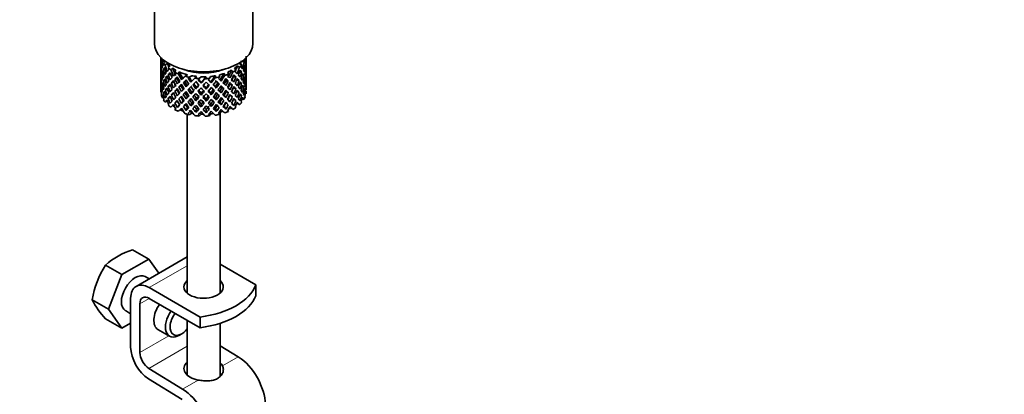
# Model space of a CAD drawing. Units: millimetres. Extents: x 0 to 1478, y 0 to 1758.
# Drawn here: x 1129 to 1279, y 412 to 469 of the extents above; entities that cross this region are included whole.
import ezdxf
from ezdxf import colors
from ezdxf.entities.mleader import LeaderData, LeaderLine
from ezdxf.math import Vec2, Vec3

# ---------------------------------------------------------------- set-up
doc = ezdxf.new("R2010")
doc.units = ezdxf.units.MM
doc.layers.add('DV6_Défaut', color=7, linetype='Continuous')
doc.layers.add('Défaut', color=7, linetype='Continuous')

# ---------------------------------------------------------------- blocks, each defined once
blk = doc.blocks.new('_DOT')
at = {"color": 0}
blk.add_line((0, 0), (-1, 0), dxfattribs=at)
at = {"color": 0, "const_width": 0.333}
blk.add_lwpolyline([(-0.1665, 0, 1), (0.1665, 0, 1)], format="xyb", close=True, dxfattribs=at)
blk = doc.blocks.new('SE5')
at = {"layer": 'DV6_Défaut', "color": 7, "linetype": 'Continuous', "lineweight": 35}
for p, q in [((1149.15, 474.7), (1149.15, 465.31)), ((1164.15, 465.31), (1164.15, 474.7)), ((1150.15, 463.15), (1150.15, 462.55)), ((1150.15, 462.55), (1150.15, 461.64)), ((1150.29, 462.2), (1150.19, 462.23)), ((1150.74, 462.52), (1150.33, 462.65)), ((1150.68, 462.7), (1150.37, 462.73)), ((1150.84, 462.58), (1150.54, 462.4)), ((1151.17, 462.27), (1150.8, 462.05)), ((1162.11, 462.24), (1162.45, 461.99)), ((1162.51, 462.61), (1162.81, 462.47)), ((1162.87, 462.89), (1162.99, 462.84)), ((1163.13, 462.67), (1163.15, 462.68)), ((1163.15, 462.72), (1163.15, 463.15)), ((1163.15, 461.83), (1163.15, 462.72)), ((1150.18, 461.78), (1150.15, 461.79)), ((1150.15, 461.64), (1150.15, 460.72)), ((1150.15, 460.72), (1150.15, 459.81)), ((1150.5, 460.88), (1150.32, 460.89)), ((1150.8, 461.32), (1150.55, 461.35)), ((1151.54, 461.87), (1151.25, 461.6)), ((1151.92, 461.55), (1151.64, 461.29)), ((1152.44, 461.22), (1152.27, 460.91)), ((1152.94, 460.96), (1152.78, 460.67)), ((1159.77, 460.72), (1159.87, 460.42)), ((1160.33, 460.94), (1160.43, 460.63)), ((1160.91, 461.24), (1161.13, 460.96)), ((1161.35, 461.53), (1161.58, 461.24)), ((1161.8, 461.9), (1162.13, 461.66)), ((1162.12, 460.92), (1162.45, 460.93)), ((1162.8, 461.75), (1162.98, 461.78)), ((1163.02, 461.32), (1163.12, 461.33)), ((1163.13, 460.87), (1163.15, 460.87)), ((1163.15, 460.93), (1163.15, 461.83)), ((1163.15, 460.01), (1163.15, 460.93)), ((1150.15, 459.96), (1150.18, 459.96)), ((1150.15, 459.81), (1150.15, 458.92)), ((1150.29, 460.43), (1150.19, 460.42)), ((1150.32, 459.06), (1150.49, 459.1)), ((1150.79, 459.58), (1150.55, 459.54)), ((1151.18, 460.07), (1150.86, 460.04)), ((1151.26, 460.54), (1151.66, 460.55)), ((1151.73, 459.28), (1152.13, 459.39)), ((1152.29, 459.86), (1152.64, 459.92)), ((1153.82, 459.44), (1153.56, 459.33)), ((1154.21, 460.52), (1153.83, 460.3)), ((1154.49, 460.07), (1154.29, 460.01)), ((1154.83, 460.38), (1154.44, 460.15)), ((1155.17, 459.14), (1155.02, 459)), ((1155.59, 460.27), (1155.32, 460.01)), ((1155.8, 459.79), (1155.97, 459.95)), ((1155.9, 459.86), (1155.8, 459.79)), ((1156.26, 460.23), (1155.97, 459.95)), ((1156.26, 459.25), (1156.29, 459.4)), ((1157.04, 460.22), (1156.88, 459.93)), ((1157.7, 460.27), (1157.53, 459.96)), ((1157.83, 459.3), (1157.74, 459.45)), ((1158.46, 460.38), (1158.43, 460.07)), ((1158.83, 459.27), (1159.03, 459.14)), ((1159.08, 460.51), (1159.05, 460.19)), ((1160.1, 459.66), (1160.41, 459.57)), ((1160.67, 459.09), (1161.03, 458.96)), ((1161.18, 460.22), (1161.57, 460.18)), ((1161.67, 459.72), (1162.05, 459.65)), ((1162.14, 459.2), (1162.45, 459.12)), ((1162.51, 460.46), (1162.76, 460.45)), ((1162.81, 459.99), (1162.99, 459.97)), ((1163.12, 459.51), (1163.02, 459.53)), ((1163.15, 459.1), (1163.15, 460.01)), ((1163.15, 458.21), (1163.15, 459.1)), ((1150.15, 458.92), (1150.15, 458.07)), ((1150.15, 458.18), (1150.18, 458.19)), ((1150.15, 458.07), (1150.15, 457.97)), ((1150.19, 457.9), (1150.15, 457.91)), ((1150.19, 458.6), (1150.29, 458.63)), ((1150.55, 457.72), (1150.77, 457.83)), ((1150.86, 458.21), (1151.15, 458.33)), ((1151.62, 458.86), (1151.26, 458.73)), ((1152.11, 457.7), (1151.73, 457.46)), ((1152.63, 458.25), (1152.28, 458.05)), ((1153.2, 458.83), (1152.89, 458.68)), ((1153.82, 457.77), (1153.56, 457.52)), ((1154.48, 458.44), (1154.27, 458.25)), ((1154.72, 457.6), (1154.87, 457.87)), ((1155.48, 458.4), (1155.57, 458.62)), ((1156.26, 457.43), (1156.29, 457.72)), ((1157.05, 458.35), (1157.02, 458.57)), ((1157.83, 457.49), (1157.74, 457.77)), ((1158.59, 458.51), (1158.44, 458.72)), ((1159.32, 457.76), (1159.12, 458.02)), ((1159.49, 458.61), (1159.75, 458.44)), ((1160.11, 457.99), (1160.42, 457.76)), ((1161.18, 458.55), (1161.58, 458.37)), ((1162.05, 457.82), (1161.71, 458)), ((1162.76, 458.63), (1162.53, 458.7)), ((1162.98, 458.16), (1162.82, 458.22)), ((1163.01, 457.67), (1163.13, 457.64)), ((1163.15, 459.06), (1163.13, 459.06)), ((1150.33, 457.28), (1150.48, 457.36)), ((1150.55, 456.99), (1150.37, 457.01)), ((1151.15, 456.54), (1150.8, 456.34)), ((1151.58, 457.13), (1151.26, 456.92)), ((1152.64, 456.58), (1152.29, 456.23)), ((1152.89, 456.85), (1153.2, 457.15)), ((1153.55, 456.54), (1153.29, 456.15)), ((1154.19, 457.18), (1153.99, 456.84)), ((1154.87, 456.2), (1154.72, 455.78)), ((1155.57, 456.93), (1155.48, 456.57)), ((1157.02, 456.88), (1157.05, 456.52)), ((1157.74, 456.1), (1157.83, 455.67)), ((1158.44, 457.03), (1158.59, 456.68)), ((1159.12, 456.35), (1159.32, 455.94)), ((1159.76, 457.37), (1160.02, 457.05)), ((1160.35, 456.78), (1160.66, 456.41)), ((1161.03, 457.14), (1160.67, 457.41)), ((1160.93, 456.22), (1161.25, 455.84)), ((1161.57, 456.56), (1161.22, 456.84)), ((1161.8, 456.18), (1162.13, 455.94)), ((1162.45, 457.31), (1162.17, 457.46)), ((1162.52, 456.88), (1162.81, 456.76)), ((1151.92, 455.84), (1151.64, 455.58)), ((1152.36, 455.36), (1152.27, 455.19)), ((1152.65, 455.54), (1152.95, 455.97)), ((1154.19, 455.54), (1153.99, 455.07)), ((1154.83, 454.67), (1154.44, 454.44)), ((1155.57, 455.29), (1155.48, 454.8)), ((1156.29, 456.05), (1156.26, 455.62)), ((1157.02, 455.24), (1157.05, 454.75)), ((1158.44, 455.39), (1158.59, 454.91)), ((1159.08, 454.8), (1159.05, 454.48)), ((1159.15, 427.21), (1159.15, 454.82)), ((1159.76, 455.73), (1160.02, 455.28)), ((1160.35, 455.14), (1160.43, 454.91)), ((1161.49, 455.65), (1161.58, 455.52)), ((1154.15, 454.5), (1154.15, 427.21)), ((1156.26, 454.51), (1155.97, 454.23)), ((1157.7, 454.55), (1157.53, 454.25)), ((1148.28, 432.39), (1145.79, 433.83)), ((1148.28, 432.39), (1144.2, 430.04)), ((1154.15, 432.75), (1146.36, 428.25)), ((1149.8, 430.24), (1148.28, 432.39)), ((1144.2, 430.04), (1141.71, 431.47)), ((1159.15, 431.62), (1164.62, 428.47)), ((1144.2, 430.04), (1142.16, 424.78)), ((1148.33, 429.39), (1147.74, 429.73)), ((1148.36, 428.05), (1156.13, 423.57)), ((1164.6, 428.46), (1164.62, 428.47)), ((1164.6, 426.82), (1164.6, 428.46)), ((1164.62, 426.83), (1164.62, 428.47)), ((1142.16, 424.78), (1139.67, 426.21)), ((1145.53, 418.97), (1145.53, 426.42)), ((1156.13, 421.93), (1148.36, 426.42)), ((1164.62, 426.83), (1164.6, 426.82)), ((1142.16, 424.78), (1144.2, 421.87)), ((1146.95, 425.6), (1146.95, 418.15)), ((1144.2, 421.87), (1141.71, 423.31)), ((1144.74, 424.54), (1145.53, 424.08)), ((1154.15, 423.08), (1154.15, 414.72)), ((1156.13, 421.93), (1156.13, 423.57)), ((1144.2, 421.87), (1145.53, 422.64)), ((1149.69, 421.68), (1151.46, 420.66)), ((1159.15, 414.5), (1159.15, 422.6)), ((1152.96, 420.81), (1153.31, 421.01)), ((1159.15, 419.18), (1161.93, 417.48)), ((1148.31, 415.73), (1153.44, 412.58)), ((1153.4, 410.97), (1148.27, 414.12))]:
    blk.add_line(p, q, dxfattribs=at)
at = {"layer": 'DV6_Défaut', "color": 7, "linetype": 'Continuous', "lineweight": 18}
for p, q in [((1148.36, 428.05), (1154.15, 431.4)), ((1146.95, 425.6), (1148.36, 426.42)), ((1146.95, 418.15), (1151.37, 420.71)), ((1148.31, 415.73), (1154.15, 419.1)), ((1159.54, 416.1), (1161.93, 417.48)), ((1153.44, 412.58), (1155.83, 413.96))]:
    blk.add_line(p, q, dxfattribs=at)
at = {"layer": 'DV6_Défaut', "color": 7, "linetype": 'Continuous', "lineweight": 35}
for centre, radius, start, end in [((1149.1, 423.4), 10.94, 107.5638, 132.4362), ((1153.17, 424), 13.68, 146.8876, 170.7004), ((1150.31, 431.52), 11.89, 206.5218, 223.686)]:
    blk.add_arc(centre, radius, start, end, dxfattribs=at)
for centre, major_axis, ratio, start_param, end_param in [((1156.65, 465.31), (-7.5, 0), 0.57735, 0, 3.141593), ((1156.65, 461.18), (-1.9, 11.17), 0.556561, 1.299575, 1.334351), ((1156.65, 461.18), (-6.42, 1.94), 0.535577, 0.005455, 0.100185), ((1156.65, 460.47), (6.42, -1.94), 0.535577, 3.120947, 3.1934), ((1156.65, 461.18), (-1.9, 11.17), 0.556561, 1.382728, 1.455181), ((1156.65, 463.68), (-6.5, 0), 0.57735, 0.155145, 0.256598), ((1156.65, 460.47), (-3.23, 10.83), 0.520736, 1.232416, 1.304869), ((1156.65, 460.47), (-6.42, 1.94), 0.535577, -0.095998, -0.070883), ((1156.65, 461.18), (-3.23, 10.83), 0.520736, 1.282653, 1.353246), ((1156.65, 461.18), (-6.49, -0.69), 0.582217, -0.434842, -0.364249), ((1156.65, 463.68), (-6.5, 0), 0.57735, 0.347554, 0.449008), ((1156.65, 460.47), (-4.31, 10.38), 0.469287, 1.194374, 1.21949), ((1156.65, 461.18), (-3.97, 9.58), 0.469287, 1.266534, 1.32757), ((1156.65, 463.68), (-6, 0), 0.57735, 0.419713, 0.54983), ((1156.65, 463.68), (6, 0), 0.57735, -0.428999, -0.369253), ((1156.65, 461.18), (3.51, 9.8), 0.496725, -1.300896, -1.24553), ((1156.65, 461.18), (3.8, 10.62), 0.496725, -1.369554, -1.274824), ((1156.65, 463.68), (6.5, 0), 0.57735, -0.328177, -0.226724), ((1156.65, 460.47), (3.8, 10.62), 0.496725, -1.198486, -1.173371), ((1156.65, 461.18), (6.49, 0.69), 0.582217, 0.119073, 0.189667), ((1156.65, 461.18), (2.59, 11.02), 0.540851, -1.341624, -1.246895), ((1156.65, 460.47), (2.59, 11.02), 0.540851, -1.293247, -1.220794), ((1156.65, 461.18), (-6.49, -0.69), 0.582217, 3.139835, 3.212289), ((1156.65, 460.47), (6.36, 2.93), 0.462026, -0.221932, -0.149479), ((1156.65, 461.18), (1.16, 11.27), 0.567371, -1.451496, -1.379042), ((1156.65, 460.47), (-6.42, 1.94), 0.535577, 0.100185, 0.1737), ((1156.65, 461.18), (0.39, -11.33), 0.572888, 4.639104, 4.712619), ((1156.65, 460.47), (-1.9, 11.17), 0.556561, 1.334351, 1.407866), ((1156.65, 461.18), (-6.49, -0.69), 0.582217, -0.196103, -0.122588), ((1156.65, 460.47), (-6.49, -0.69), 0.582217, -0.243418, -0.169558), ((1156.65, 461.18), (-6.49, -0.69), 0.582217, -0.315872, -0.243418), ((1156.65, 460.47), (-1.9, 11.17), 0.556561, 1.455181, 1.529041), ((1156.65, 460.47), (-6.49, -0.69), 0.582217, -0.364249, -0.290734), ((1156.65, 461.18), (1.9, -11.17), 0.556561, 4.644089, 4.717604), ((1156.65, 460.47), (-3.23, 10.83), 0.520736, 1.353246, 1.426761), ((1156.65, 460.47), (-6.49, -0.69), 0.582217, -0.485079, -0.412626), ((1156.65, 461.18), (-3.23, 10.83), 0.520736, 1.401623, 1.474077), ((1156.65, 460.47), (-4.31, 10.38), 0.469287, 1.269727, 1.34218), ((1156.65, 461.18), (-6.36, -2.93), 0.462026, -0.705254, -0.6328), ((1156.65, 461.18), (-4.31, 10.38), 0.469287, 1.295828, 1.390557), ((1156.65, 461.18), (-6.36, -2.93), 0.462026, -0.824224, -0.753631), ((1156.65, 463.68), (-6.5, 0), 0.57735, 0.589215, 0.690669), ((1156.65, 460.47), (-5.13, 9.83), 0.405595, 1.249547, 1.274662), ((1156.65, 460.47), (-6.36, -2.93), 0.462026, -0.874461, -0.802008), ((1156.65, 460.47), (-5.13, 9.83), 0.405595, 1.3249, 1.397353), ((1156.65, 461.18), (-5.13, 9.83), 0.405595, 1.351001, 1.44573), ((1156.65, 461.18), (-4.74, 9.07), 0.405595, 1.321706, 1.44573), ((1156.65, 463.68), (-6, 0), 0.57735, 0.661374, 0.791491), ((1156.65, 461.18), (-6.37, -4.39), 0.297032, -1.057965, -0.987371), ((1156.65, 463.68), (-6.5, 0), 0.57735, 0.830876, 0.93233), ((1156.65, 460.47), (-5.74, 9.21), 0.331615, 1.320063, 1.345178), ((1156.65, 461.18), (-5.74, 9.21), 0.331615, 1.421516, 1.516245), ((1156.65, 463.68), (-6, 0), 0.57735, 0.903035, 1.151083), ((1156.65, 461.18), (-5.3, 8.5), 0.331615, 1.392222, 1.516245), ((1156.65, 463.68), (-5.02, 0), 0.57735, 0.942628, 2.198965), ((1156.65, 463.68), (6, 0), 0.57735, -1.153982, -1.023866), ((1156.65, 461.18), (5.51, 8.19), 0.290968, 4.726718, 4.850742), ((1156.65, 463.68), (6.5, 0), 0.57735, -1.05316, -0.951707), ((1156.65, 460.47), (5.96, 8.88), 0.290968, -1.3854, -1.360285), ((1156.65, 463.68), (6, 0), 0.57735, -0.912321, -0.782205), ((1156.65, 461.18), (5.04, 8.8), 0.369829, -1.479238, -1.355214), ((1156.65, 461.18), (5.46, 9.53), 0.369829, -1.479238, -1.384509), ((1156.65, 463.68), (6.5, 0), 0.57735, -0.811499, -0.710046), ((1156.65, 463.68), (6, 0), 0.57735, -0.67066, -0.540544), ((1156.65, 460.47), (5.46, 9.53), 0.369829, -1.30817, -1.283055), ((1156.65, 461.18), (6.34, -3.72), 0.379442, 0.883643, 0.954237), ((1156.65, 461.18), (4.38, 9.34), 0.438812, -1.360618, -1.29203), ((1156.65, 461.18), (4.75, 10.11), 0.438812, -1.416054, -1.321324), ((1156.65, 460.47), (4.75, 10.11), 0.438812, -1.367677, -1.295223), ((1156.65, 463.68), (6.5, 0), 0.57735, -0.569838, -0.468385), ((1156.65, 460.47), (6.42, -1.94), 0.535577, 0.631884, 0.704337), ((1156.65, 461.18), (3.8, 10.62), 0.496725, -1.490384, -1.417931), ((1156.65, 460.47), (3.8, 10.62), 0.496725, -1.443069, -1.369554), ((1156.65, 460.47), (4.75, 10.11), 0.438812, -1.244986, -1.219871), ((1156.65, 461.18), (6.42, -1.94), 0.535577, 0.583507, 0.6541), ((1156.65, 460.47), (6.42, -1.94), 0.535577, 0.509992, 0.583507), ((1156.65, 460.47), (3.8, 10.62), 0.496725, -1.321177, -1.248723), ((1156.65, 461.18), (6.42, -1.94), 0.535577, 0.462676, 0.53513), ((1156.65, 460.47), (6.49, 0.69), 0.582217, 0.16745, 0.239904), ((1156.65, 461.18), (2.59, 11.02), 0.540851, -1.462455, -1.390001), ((1156.65, 460.47), (2.59, 11.02), 0.540851, -1.41514, -1.341624), ((1156.65, 461.18), (6.42, -1.94), 0.535577, 0.341846, 0.415361), ((1156.65, 460.47), (6.49, 0.69), 0.582217, 0.045558, 0.119073), ((1156.65, 461.18), (1.16, 11.27), 0.567371, 4.710859, 4.784374), ((1156.65, 460.47), (1.16, 11.27), 0.567371, 4.757829, 4.83169), ((1156.65, 460.47), (6.49, 0.69), 0.582217, 6.207568, 6.281428), ((1156.65, 461.18), (0.39, -11.33), 0.572888, 1.450196, 1.524056), ((1156.65, 460.47), (-6.49, -0.69), 0.582217, 6.160598, 6.234113), ((1156.65, 461.18), (-1.16, -11.27), 0.567371, -1.40418, -1.330665), ((1156.65, 460.47), (0.39, -11.33), 0.572888, 4.712619, 4.786134), ((1156.65, 461.18), (-6.36, -2.93), 0.462026, -0.343824, -0.270309), ((1156.65, 461.18), (0.39, -11.33), 0.572888, 4.759589, 4.83345), ((1156.65, 461.18), (-6.36, -2.93), 0.462026, -0.465, -0.39114), ((1156.65, 460.47), (-6.36, -2.93), 0.462026, -0.51197, -0.438455), ((1156.65, 461.18), (-6.36, -2.93), 0.462026, -0.585485, -0.51197), ((1156.65, 460.47), (1.9, -11.17), 0.556561, 4.717604, 4.791119), ((1156.65, 460.47), (-6.36, -2.93), 0.462026, -0.6328, -0.55894), ((1156.65, 461.18), (1.9, -11.17), 0.556561, 4.764574, 4.838435), ((1156.65, 460.47), (-3.23, 10.83), 0.520736, 1.474077, 1.547937), ((1156.65, 460.47), (-6.36, -2.93), 0.462026, -0.753631, -0.680116), ((1156.65, 461.18), (3.23, -10.83), 0.520736, 4.662985, 4.7365), ((1156.65, 460.47), (-4.31, 10.38), 0.469287, 1.390557, 1.464072), ((1156.65, 461.18), (-6.37, -4.39), 0.297032, -0.819226, -0.74571), ((1156.65, 461.18), (-4.31, 10.38), 0.469287, 1.438934, 1.511388), ((1156.65, 461.18), (-6.37, -4.39), 0.297032, -0.938994, -0.866541), ((1156.65, 460.47), (-6.37, -4.39), 0.297032, -0.987371, -0.913856), ((1156.65, 461.18), (4.31, -10.38), 0.469287, 4.700296, 4.773811), ((1156.65, 460.47), (-5.13, 9.83), 0.405595, 1.44573, 1.519245), ((1156.65, 461.18), (-3.97, 9.58), 0.469287, 1.562649, 1.632218), ((1156.65, 460.47), (-6.37, -4.39), 0.297032, -1.108202, -1.035748), ((1156.65, 461.18), (-5.13, 9.83), 0.405595, 1.494107, 1.566561), ((1156.65, 461.18), (-4.74, 9.07), 0.405595, 1.498142, 1.566561), ((1156.65, 460.47), (-5.74, 9.21), 0.331615, 1.395415, 1.467868), ((1156.65, 461.18), (-6.45, -5.52), 0.144969, -1.102028, -1.029575), ((1156.65, 461.18), (-6.45, -5.52), 0.144969, -1.245134, -1.150405), ((1156.65, 460.47), (-6.45, -5.52), 0.144969, -1.271236, -1.198782), ((1156.65, 461.18), (5.74, -9.21), 0.331615, 4.706215, 4.778669), ((1156.65, 460.47), (-5.95, -5.09), 0.144969, -1.243981, -1.202817), ((1156.65, 461.18), (-5.3, 8.5), 0.331615, 1.568657, 1.637076), ((1156.65, 463.68), (-6.5, 0), 0.57735, 1.121789, 1.223242), ((1156.65, 460.47), (-6.15, 8.52), 0.247818, 1.478856, 1.551309), ((1156.65, 461.18), (-6.5, -6.49), 0.012978, -1.233298, -1.160844), ((1156.65, 460.47), (-6.45, -5.52), 0.144969, -1.346588, -1.321473), ((1156.65, 461.18), (6.15, -8.52), 0.247818, 4.670686, 4.741279), ((1156.65, 460.47), (-5.95, -5.09), 0.144969, -1.385974, -1.325663), ((1156.65, 461.18), (-5.67, 7.87), 0.247818, 1.533283, 1.599686), ((1156.65, 461.18), (-6.5, -6.49), 0.012978, -1.376404, -1.281675), ((1156.65, 463.68), (-6, 0), 0.57735, 1.262628, 1.392744), ((1156.65, 460.47), (-6.5, -6.49), 0.012978, -1.402505, -1.330051), ((1156.65, 460.47), (-6, -5.99), 0.012978, -1.402505, -1.334086), ((1156.65, 461.18), (5.67, -7.87), 0.247818, -1.489495, -1.421076), ((1156.65, 463.68), (-6.5, 0), 0.57735, 1.36345, 1.464903), ((1156.65, 460.47), (6.39, -7.77), 0.153363, 4.715428, 4.787881), ((1156.65, 461.18), (6.39, -7.77), 0.153363, -1.51752, -1.446927), ((1156.65, 460.47), (-6, -5.99), 0.012978, -1.517243, -1.456933), ((1156.65, 461.18), (5.9, -7.17), 0.153363, -1.51333, -1.446927), ((1156.65, 463.68), (6, 0), 0.57735, 4.645881, 4.775997), ((1156.65, 461.18), (-6.46, -7.36), 0.101555, 1.395125, 1.489855), ((1156.65, 461.18), (-5.96, -6.79), 0.101555, 1.395125, 1.519149), ((1156.65, 460.47), (-6.46, -7.36), 0.101555, 1.443502, 1.515956), ((1156.65, 463.68), (6.5, 0), 0.57735, 4.746703, 4.848157), ((1156.65, 460.47), (6.49, -6.94), 0.046246, -1.46102, -1.388566), ((1156.65, 461.18), (5.99, -6.4), 0.046246, -1.406592, -1.340189), ((1156.65, 460.47), (-6.46, -7.36), 0.101555, 1.566193, 1.591308), ((1156.65, 461.18), (6.49, -6.94), 0.046246, -1.410783, -1.340189), ((1156.65, 463.68), (6, 0), 0.57735, 4.887542, 5.017658), ((1156.65, 461.18), (-5.8, -7.53), 0.202021, 1.495827, 1.619851), ((1156.65, 461.18), (6.29, 8.15), 0.202021, 4.63742, 4.732149), ((1156.65, 461.18), (5.99, -6.4), 0.046246, -1.287777, -1.219359), ((1156.65, 460.47), (-6.29, -8.15), 0.202021, 1.544204, 1.616658), ((1156.65, 463.68), (6.5, 0), 0.57735, -1.294821, -1.193368), ((1156.65, 460.47), (5.98, -5.55), 0.076569, 1.271238, 1.339656), ((1156.65, 461.18), (-5.51, -8.19), 0.290968, 1.464295, 1.532713), ((1156.65, 460.47), (6.48, -6.02), 0.076569, 1.267203, 1.339656), ((1156.65, 461.18), (-5.96, -8.88), 0.290968, 1.464295, 1.536748), ((1156.65, 460.47), (6.29, 8.15), 0.202021, -1.474698, -1.449582), ((1156.65, 461.18), (6.48, -6.02), 0.076569, 1.218826, 1.289419), ((1156.65, 461.18), (5.96, 8.88), 0.290968, 4.726718, 4.821447), ((1156.65, 460.47), (5.96, 8.88), 0.290968, -1.508091, -1.435637), ((1156.65, 461.18), (6.48, -6.02), 0.076569, 1.097995, 1.170449), ((1156.65, 461.18), (-5.04, -8.8), 0.369829, 1.541524, 1.609943), ((1156.65, 460.47), (5.92, -4.6), 0.218488, 1.126793, 1.159817), ((1156.65, 460.47), (6.41, -4.98), 0.218488, 1.122758, 1.195212), ((1156.65, 461.18), (5.46, 9.53), 0.369829, 4.683117, 4.75557), ((1156.65, 460.47), (5.46, 9.53), 0.369829, 4.730432, 4.803947), ((1156.65, 461.18), (6.41, -4.98), 0.218488, 1.074381, 1.144975), ((1156.65, 461.18), (-4.38, -9.34), 0.438812, 1.483878, 1.553447), ((1156.65, 460.47), (6.41, -4.98), 0.218488, 1.000866, 1.074381), ((1156.65, 461.18), (4.38, 9.34), 0.438812, 4.746301, 4.81472), ((1156.65, 460.47), (5.46, 9.53), 0.369829, -1.430861, -1.358407), ((1156.65, 461.18), (6.41, -4.98), 0.218488, 0.953551, 1.026005), ((1156.65, 460.47), (6.34, -3.72), 0.379442, 0.93202, 1.004474), ((1156.65, 461.18), (4.75, 10.11), 0.438812, 4.746301, 4.818755), ((1156.65, 460.47), (4.75, 10.11), 0.438812, -1.489569, -1.416054), ((1156.65, 461.18), (6.41, -4.98), 0.218488, 0.83272, 0.906236), ((1156.65, 460.47), (6.34, -3.72), 0.379442, 0.810128, 0.883643), ((1156.65, 461.18), (3.8, 10.62), 0.496725, 4.671971, 4.745486), ((1156.65, 460.47), (3.8, 10.62), 0.496725, 4.718941, 4.792801), ((1156.65, 461.18), (6.34, -3.72), 0.379442, 0.762813, 0.835266), ((1156.65, 460.47), (6.34, -3.72), 0.379442, 0.688952, 0.762813), ((1156.65, 461.18), (-2.59, -11.02), 0.540851, 1.437477, 1.511337), ((1156.65, 461.18), (6.34, -3.72), 0.379442, 0.641982, 0.715497), ((1156.65, 461.18), (2.59, 11.02), 0.540851, 4.6999, 4.773415), ((1156.65, 460.47), (2.59, 11.02), 0.540851, 4.74687, 4.82073), ((1156.65, 461.18), (6.34, -3.72), 0.379442, 0.521152, 0.595012), ((1156.65, 460.47), (6.42, -1.94), 0.535577, 0.388816, 0.462676), ((1156.65, 461.18), (-1.16, -11.27), 0.567371, 1.448436, 1.522296), ((1156.65, 460.47), (-1.16, -11.27), 0.567371, 1.495752, 1.569267), ((1156.65, 460.47), (6.42, -1.94), 0.535577, 0.268331, 0.341846), ((1156.65, 461.18), (0.39, -11.33), 0.572888, 1.329366, 1.402881), ((1156.65, 461.18), (6.42, -1.94), 0.535577, 0.221015, 0.294876), ((1156.65, 460.47), (0.39, -11.33), 0.572888, 1.377742, 1.450196), ((1156.65, 460.47), (6.42, -1.94), 0.535577, 0.148562, 0.221015), ((1156.65, 460.47), (-6.36, -2.93), 0.462026, -0.270309, -0.199716), ((1156.65, 461.18), (-2.59, -11.02), 0.540851, -1.170557, -1.145442), ((1156.65, 460.47), (-1.16, -11.27), 0.567371, -1.330665, -1.235936), ((1156.65, 460.47), (-6.36, -2.93), 0.462026, -0.39114, -0.318686), ((1156.65, 461.18), (-1.16, -11.27), 0.567371, -1.282288, -1.209835), ((1156.65, 460.47), (0.39, -11.33), 0.572888, -1.449736, -1.377282), ((1156.65, 461.18), (-6.37, -4.39), 0.297032, -0.455672, -0.383219), ((1156.65, 461.18), (0.39, -11.33), 0.572888, -1.40242, -1.328905), ((1156.65, 461.18), (-6.37, -4.39), 0.297032, -0.577565, -0.504049), ((1156.65, 460.47), (-6.37, -4.39), 0.297032, -0.62488, -0.552426), ((1156.65, 461.18), (0.39, -11.33), 0.572888, -1.280528, -1.208075), ((1156.65, 461.18), (-6.37, -4.39), 0.297032, -0.69874, -0.62488), ((1156.65, 460.47), (1.9, -11.17), 0.556561, -1.444751, -1.372297), ((1156.65, 460.47), (-6.37, -4.39), 0.297032, -0.74571, -0.672195), ((1156.65, 461.18), (1.9, -11.17), 0.556561, -1.397435, -1.32392), ((1156.65, 460.47), (3.23, -10.83), 0.520736, 4.7365, 4.810015), ((1156.65, 461.18), (-6.45, -5.52), 0.144969, -0.740598, -0.667083), ((1156.65, 460.47), (-6.37, -4.39), 0.297032, -0.866541, -0.792681), ((1156.65, 461.18), (3.23, -10.83), 0.520736, 4.78347, 4.85733), ((1156.65, 460.47), (-4.31, 10.38), 0.469287, 1.511388, 1.585248), ((1156.65, 461.18), (-6.45, -5.52), 0.144969, -0.861774, -0.787914), ((1156.65, 460.47), (-6.45, -5.52), 0.144969, -0.908744, -0.835229), ((1156.65, 461.18), (-6.45, -5.52), 0.144969, -0.982259, -0.908744), ((1156.65, 460.47), (4.31, -10.38), 0.469287, 4.773811, 4.847326), ((1156.65, 460.47), (-6.45, -5.52), 0.144969, -1.029575, -0.955714), ((1156.65, 461.18), (4.31, -10.38), 0.469287, -1.462404, -1.388544), ((1156.65, 461.18), (3.97, -9.58), 0.469287, -1.458487, -1.388544), ((1156.65, 460.47), (-5.13, 9.83), 0.405595, 1.566561, 1.640421), ((1156.65, 461.18), (-6.5, -6.49), 0.012978, -0.993043, -0.919183), ((1156.65, 460.47), (-6.45, -5.52), 0.144969, -1.150405, -1.07689), ((1156.65, 461.18), (5.13, -9.83), 0.405595, 4.755469, 4.828984), ((1156.65, 460.47), (-5.95, -5.09), 0.144969, -1.110289, -1.080836), ((1156.65, 461.18), (4.74, -9.07), 0.405595, 4.759415, 4.828984), ((1156.65, 460.47), (-5.74, 9.21), 0.331615, 1.516245, 1.589761), ((1156.65, 461.18), (-6.5, -6.49), 0.012978, -1.113529, -1.040014), ((1156.65, 460.47), (-6.5, -6.49), 0.012978, -1.160844, -1.086984), ((1156.65, 460.47), (-6, -5.99), 0.012978, -1.124057, -1.090901), ((1156.65, 461.18), (4.74, -9.07), 0.405595, -1.403314, -1.333371), ((1156.65, 460.47), (5.74, -9.21), 0.331615, -1.504517, -1.430656), ((1156.65, 460.47), (-6.5, -6.49), 0.012978, -1.281675, -1.208159), ((1156.65, 461.18), (5.74, -9.21), 0.331615, -1.457201, -1.383686), ((1156.65, 460.47), (-6, -5.99), 0.012978, -1.281675, -1.212106), ((1156.65, 461.18), (5.3, -8.5), 0.331615, -1.453255, -1.383686), ((1156.65, 460.47), (6.15, -8.52), 0.247818, -1.541906, -1.468391), ((1156.65, 461.18), (-6.46, -7.36), 0.101555, 1.153464, 1.226979), ((1156.65, 461.18), (-5.96, -6.79), 0.101555, 1.153464, 1.223033), ((1156.65, 460.47), (-6.46, -7.36), 0.101555, 1.200434, 1.274295), ((1156.65, 461.18), (6.15, -8.52), 0.247818, -1.49353, -1.421076), ((1156.65, 461.18), (-6.46, -7.36), 0.101555, 1.274295, 1.346748), ((1156.65, 460.47), (6.15, -8.52), 0.247818, -1.421076, -1.347216), ((1156.65, 461.18), (-5.96, -6.79), 0.101555, 1.274295, 1.342713), ((1156.65, 460.47), (-6.46, -7.36), 0.101555, 1.32161, 1.395125), ((1156.65, 461.18), (6.15, -8.52), 0.247818, -1.373761, -1.300246), ((1156.65, 461.18), (5.67, -7.87), 0.247818, -1.369814, -1.300246), ((1156.65, 460.47), (6.39, -7.77), 0.153363, -1.446927, -1.373412), ((1156.65, 461.18), (-6.29, -8.15), 0.202021, 1.254166, 1.327682), ((1156.65, 461.18), (-5.8, -7.53), 0.202021, 1.254166, 1.323735), ((1156.65, 460.47), (-6.29, -8.15), 0.202021, 1.301137, 1.374997), ((1156.65, 461.18), (6.39, -7.77), 0.153363, -1.39855, -1.326096), ((1156.65, 461.18), (5.9, -7.17), 0.153363, -1.394515, -1.326096), ((1156.65, 461.18), (-5.8, -7.53), 0.202021, 1.374997, 1.443416), ((1156.65, 461.18), (-6.29, -8.15), 0.202021, 1.374997, 1.44745), ((1156.65, 460.47), (6.39, -7.77), 0.153363, -1.326096, -1.252236), ((1156.65, 461.18), (5.9, -7.17), 0.153363, -1.274835, -1.205266), ((1156.65, 460.47), (-6.29, -8.15), 0.202021, 1.422312, 1.495827), ((1156.65, 461.18), (6.39, -7.77), 0.153363, -1.278781, -1.205266), ((1156.65, 461.18), (-5.51, -8.19), 0.290968, 1.343464, 1.413033), ((1156.65, 460.47), (6.49, -6.94), 0.046246, -1.340189, -1.266674), ((1156.65, 461.18), (-5.96, -8.88), 0.290968, 1.343464, 1.416979), ((1156.65, 460.47), (-5.96, -8.88), 0.290968, 1.390434, 1.464295), ((1156.65, 461.18), (6.49, -6.94), 0.046246, -1.291812, -1.219359), ((1156.65, 461.18), (-5.04, -8.8), 0.369829, 1.299863, 1.369806), ((1156.65, 460.47), (6.49, -6.94), 0.046246, -1.219359, -1.145499), ((1156.65, 460.47), (-5.96, -8.88), 0.290968, 1.51161, 1.585125), ((1156.65, 461.18), (6.49, -6.94), 0.046246, -1.172043, -1.098528), ((1156.65, 461.18), (5.99, -6.4), 0.046246, -1.137647, -1.098528), ((1156.65, 461.18), (-5.04, -8.8), 0.369829, 1.420694, 1.490263), ((1156.65, 460.47), (5.98, -5.55), 0.076569, 1.149257, 1.186848), ((1156.65, 460.47), (6.48, -6.02), 0.076569, 1.145311, 1.218826), ((1156.65, 461.18), (-5.46, -9.53), 0.369829, 1.420694, 1.494209), ((1156.65, 460.47), (-5.46, -9.53), 0.369829, 1.467664, 1.541524), ((1156.65, 461.18), (-4.38, -9.34), 0.438812, 1.363047, 1.43299), ((1156.65, 460.47), (5.98, -5.55), 0.076569, 1.028052, 1.053038), ((1156.65, 460.47), (6.48, -6.02), 0.076569, 1.024135, 1.097995), ((1156.65, 461.18), (-4.75, -10.11), 0.438812, 1.363047, 1.436908), ((1156.65, 461.18), (6.48, -6.02), 0.076569, 0.977165, 1.05068), ((1156.65, 461.18), (-4.75, -10.11), 0.438812, 1.483878, 1.557393), ((1156.65, 460.47), (-4.75, -10.11), 0.438812, 1.530848, 1.604708), ((1156.65, 461.18), (-3.51, -9.8), 0.496725, 1.409547, 1.47949), ((1156.65, 461.18), (6.48, -6.02), 0.076569, 0.856334, 0.930195), ((1156.65, 460.47), (6.41, -4.98), 0.218488, 0.879691, 0.953551), ((1156.65, 461.18), (-3.8, -10.62), 0.496725, 1.409547, 1.483408), ((1156.65, 460.47), (-3.8, -10.62), 0.496725, 1.456863, 1.530378), ((1156.65, 460.47), (6.41, -4.98), 0.218488, 0.759205, 0.83272), ((1156.65, 461.18), (-2.59, -11.02), 0.540851, 1.316646, 1.390161), ((1156.65, 461.18), (6.41, -4.98), 0.218488, 0.71189, 0.78575), ((1156.65, 460.47), (-2.59, -11.02), 0.540851, 1.365023, 1.437477), ((1156.65, 460.47), (6.41, -4.98), 0.218488, 0.639436, 0.71189), ((1156.65, 460.47), (-2.59, -11.02), 0.540851, 1.484792, 1.558307), ((1156.65, 461.18), (6.41, -4.98), 0.218488, 0.59106, 0.664575), ((1156.65, 460.47), (6.34, -3.72), 0.379442, 0.568467, 0.641982), ((1156.65, 461.18), (-1.16, -11.27), 0.567371, 1.327606, 1.401121), ((1156.65, 460.47), (-1.16, -11.27), 0.567371, 1.375983, 1.448436), ((1156.65, 461.18), (6.41, -4.98), 0.218488, 0.470229, 0.542683), ((1156.65, 460.47), (6.34, -3.72), 0.379442, 0.448698, 0.521152), ((1156.65, 461.18), (0.39, -11.33), 0.572888, 1.208535, 1.280989), ((1156.65, 461.18), (6.34, -3.72), 0.379442, 0.400321, 0.473836), ((1156.65, 460.47), (0.39, -11.33), 0.572888, 1.258772, 1.329366), ((1156.65, 460.47), (6.34, -3.72), 0.379442, 0.305592, 0.400321), ((1156.65, 461.18), (6.34, -3.72), 0.379442, 0.279491, 0.351944), ((1156.65, 457.97), (-6.5, 0), 0.57735, 3.055076, 3.15653), ((1156.65, 461.18), (1.9, -11.17), 0.556561, 1.21352, 1.285974), ((1156.65, 461.18), (6.34, -3.72), 0.379442, 0.204138, 0.229254), ((1156.65, 457.97), (-6.5, 0), 0.57735, 0.155145, 0.256598), ((1156.65, 460.47), (-6.37, -4.39), 0.297032, -0.504049, -0.433456), ((1156.65, 461.18), (-1.16, -11.27), 0.567371, -1.159597, -1.134482), ((1156.65, 460.47), (0.39, -11.33), 0.572888, -1.328905, -1.258312), ((1156.65, 461.18), (-6.45, -5.52), 0.144969, -0.496015, -0.4709), ((1156.65, 457.97), (-6.5, 0), 0.57735, 0.347554, 0.449008), ((1156.65, 461.18), (-6.45, -5.52), 0.144969, -0.618706, -0.546253), ((1156.65, 460.47), (-6.45, -5.52), 0.144969, -0.667083, -0.572354), ((1156.65, 460.47), (1.9, -11.17), 0.556561, -1.32392, -1.253327), ((1156.65, 460.47), (-6.45, -5.52), 0.144969, -0.787914, -0.71546), ((1156.65, 461.18), (1.9, -11.17), 0.556561, -1.275543, -1.20309), ((1156.65, 460.47), (3.23, -10.83), 0.520736, -1.425855, -1.353402), ((1156.65, 461.18), (-6.5, -6.49), 0.012978, -0.749976, -0.677522), ((1156.65, 461.18), (3.23, -10.83), 0.520736, -1.37854, -1.305025), ((1156.65, 461.18), (-6.5, -6.49), 0.012978, -0.871868, -0.798353), ((1156.65, 460.47), (-6.5, -6.49), 0.012978, -0.919183, -0.84673), ((1156.65, 461.18), (3.23, -10.83), 0.520736, -1.256648, -1.184194), ((1156.65, 461.18), (2.98, -10), 0.520736, -1.252613, -1.184194), ((1156.65, 460.47), (4.31, -10.38), 0.469287, -1.388544, -1.31609), ((1156.65, 460.47), (-6.5, -6.49), 0.012978, -1.040014, -0.966498), ((1156.65, 461.18), (4.31, -10.38), 0.469287, -1.341229, -1.267713), ((1156.65, 461.18), (3.97, -9.58), 0.469287, -1.337282, -1.267713), ((1156.65, 460.47), (5.13, -9.83), 0.405595, -1.454202, -1.380687), ((1156.65, 461.18), (-6.46, -7.36), 0.101555, 0.911803, 0.985318), ((1156.65, 461.18), (5.13, -9.83), 0.405595, -1.407232, -1.333371), ((1156.65, 460.47), (-6.46, -7.36), 0.101555, 0.96018, 1.032634), ((1156.65, 461.18), (3.97, -9.58), 0.469287, -1.215302, -1.146883), ((1156.65, 461.18), (-6.46, -7.36), 0.101555, 1.032634, 1.106494), ((1156.65, 460.47), (5.13, -9.83), 0.405595, -1.333371, -1.260918), ((1156.65, 461.18), (-5.96, -6.79), 0.101555, 1.032634, 1.067033), ((1156.65, 460.47), (-6.46, -7.36), 0.101555, 1.079949, 1.153464), ((1156.65, 461.18), (5.13, -9.83), 0.405595, -1.286056, -1.212541), ((1156.65, 461.18), (4.74, -9.07), 0.405595, -1.28211, -1.212541), ((1156.65, 460.47), (5.74, -9.21), 0.331615, -1.383686, -1.310171), ((1156.65, 461.18), (-6.29, -8.15), 0.202021, 1.012505, 1.086021), ((1156.65, 461.18), (-5.8, -7.53), 0.202021, 1.012505, 1.0476), ((1156.65, 461.18), (5.74, -9.21), 0.331615, -1.336716, -1.262856), ((1156.65, 461.18), (5.3, -8.5), 0.331615, -1.332799, -1.262856), ((1156.65, 461.18), (-6.29, -8.15), 0.202021, 1.133336, 1.207196), ((1156.65, 461.18), (-5.8, -7.53), 0.202021, 1.133336, 1.203279), ((1156.65, 460.47), (-6.29, -8.15), 0.202021, 1.180651, 1.254166), ((1156.65, 461.18), (5.74, -9.21), 0.331615, -1.21554, -1.142025), ((1156.65, 461.18), (5.3, -8.5), 0.331615, -1.211594, -1.142025), ((1156.65, 460.47), (6.15, -8.52), 0.247818, -1.300246, -1.22673), ((1156.65, 461.18), (-5.96, -8.88), 0.290968, 1.101803, 1.175318), ((1156.65, 461.18), (-5.51, -8.19), 0.290968, 1.101803, 1.171372), ((1156.65, 461.18), (6.15, -8.52), 0.247818, -1.253275, -1.179415), ((1156.65, 461.18), (5.67, -7.87), 0.247818, -1.249358, -1.179415), ((1156.65, 461.18), (-5.51, -8.19), 0.290968, 1.222634, 1.292577), ((1156.65, 461.18), (-5.96, -8.88), 0.290968, 1.222634, 1.296494), ((1156.65, 460.47), (-5.96, -8.88), 0.290968, 1.269949, 1.343464), ((1156.65, 461.18), (6.15, -8.52), 0.247818, -1.1321, -1.058585), ((1156.65, 461.18), (5.67, -7.87), 0.247818, -1.099484, -1.058585), ((1156.65, 461.18), (-5.04, -8.8), 0.369829, 1.179033, 1.248602), ((1156.65, 460.47), (6.39, -7.77), 0.153363, -1.205266, -1.131751), ((1156.65, 461.18), (-5.46, -9.53), 0.369829, 1.179033, 1.252548), ((1156.65, 461.18), (6.39, -7.77), 0.153363, -1.158296, -1.084435), ((1156.65, 461.18), (5.9, -7.17), 0.153363, -1.125266, -1.084435), ((1156.65, 461.18), (-5.46, -9.53), 0.369829, 1.299863, 1.373724), ((1156.65, 460.47), (-5.46, -9.53), 0.369829, 1.347179, 1.420694), ((1156.65, 461.18), (6.39, -7.77), 0.153363, -1.03712, -0.963605), ((1156.65, 461.18), (5.9, -7.17), 0.153363, -0.992169, -0.963605), ((1156.65, 461.18), (-4.38, -9.34), 0.438812, 1.242217, 1.311786), ((1156.65, 460.47), (6.49, -6.94), 0.046246, -1.098528, -1.025013), ((1156.65, 461.18), (-4.75, -10.11), 0.438812, 1.242217, 1.315732), ((1156.65, 461.18), (6.49, -6.94), 0.046246, -1.051558, -0.977698), ((1156.65, 460.47), (-4.75, -10.11), 0.438812, 1.290594, 1.363047), ((1156.65, 461.18), (5.99, -6.4), 0.046246, -1.004654, -0.977698), ((1156.65, 461.18), (-3.51, -9.8), 0.496725, 1.167886, 1.236305), ((1156.65, 460.47), (6.49, -6.94), 0.046246, -0.977698, -0.905244), ((1156.65, 460.47), (-4.75, -10.11), 0.438812, 1.410363, 1.483878), ((1156.65, 461.18), (6.49, -6.94), 0.046246, -0.930383, -0.856867), ((1156.65, 461.18), (-3.51, -9.8), 0.496725, 1.288717, 1.358286), ((1156.65, 460.47), (6.48, -6.02), 0.076569, 0.90365, 0.977165), ((1156.65, 461.18), (-3.8, -10.62), 0.496725, 1.288717, 1.362232), ((1156.65, 460.47), (-3.8, -10.62), 0.496725, 1.337094, 1.409547), ((1156.65, 461.18), (6.49, -6.94), 0.046246, -0.80849, -0.736037), ((1156.65, 460.47), (6.48, -6.02), 0.076569, 0.783881, 0.856334), ((1156.65, 461.18), (-2.59, -11.02), 0.540851, 1.195816, 1.268269), ((1156.65, 461.18), (6.48, -6.02), 0.076569, 0.735504, 0.809019), ((1156.65, 460.47), (-2.59, -11.02), 0.540851, 1.246053, 1.316646), ((1156.65, 457.97), (6, 0), 0.57735, -0.584782, -0.540544), ((1156.65, 460.47), (6.48, -6.02), 0.076569, 0.640774, 0.735504), ((1156.65, 461.18), (6.48, -6.02), 0.076569, 0.614673, 0.687127), ((1156.65, 457.97), (6.5, 0), 0.57735, -0.569838, -0.468385), ((1156.65, 461.18), (-1.16, -11.27), 0.567371, 1.206775, 1.279229), ((1156.65, 460.47), (-1.16, -11.27), 0.567371, 1.257012, 1.327606), ((1156.65, 461.18), (6.48, -6.02), 0.076569, 0.539321, 0.564436), ((1156.65, 460.47), (6.41, -4.98), 0.218488, 0.49633, 0.59106), ((1156.65, 457.97), (6.5, 0), 0.57735, -0.328177, -0.226724), ((1156.65, 461.18), (6.41, -4.98), 0.218488, 0.394877, 0.419992), ((1156.65, 461.18), (-6.5, -6.49), 0.012978, -0.627285, -0.60217), ((1156.65, 457.97), (-6.5, 0), 0.57735, 0.589215, 0.690669), ((1156.65, 460.47), (-6.5, -6.49), 0.012978, -0.798353, -0.703623), ((1156.65, 460.47), (-6, -5.99), 0.012978, -0.712653, -0.674329), ((1156.65, 457.97), (-6, 0), 0.57735, 0.661374, 0.743249), ((1156.65, 460.47), (3.23, -10.83), 0.520736, -1.305025, -1.234431), ((1156.65, 461.18), (-6.46, -7.36), 0.101555, 0.71562, 0.740736), ((1156.65, 457.97), (-6.5, 0), 0.57735, 0.830876, 0.93233), ((1156.65, 461.18), (-6.46, -7.36), 0.101555, 0.790973, 0.863426), ((1156.65, 460.47), (-6.46, -7.36), 0.101555, 0.817074, 0.911803), ((1156.65, 457.97), (-6, 0), 0.57735, 0.924573, 1.030149), ((1156.65, 460.47), (4.31, -10.38), 0.469287, -1.267713, -1.172984), ((1156.65, 461.18), (4.31, -10.38), 0.469287, -1.219337, -1.146883), ((1156.65, 457.97), (-6.5, 0), 0.57735, 1.121789, 1.223242), ((1156.65, 461.18), (-6.29, -8.15), 0.202021, 0.891675, 0.964129), ((1156.65, 460.47), (-6.29, -8.15), 0.202021, 0.941912, 1.012505), ((1156.65, 461.18), (4.31, -10.38), 0.469287, -1.096646, -1.071531), ((1156.65, 461.18), (3.97, -9.58), 0.469287, -1.092455, -1.032145), ((1156.65, 460.47), (5.13, -9.83), 0.405595, -1.212541, -1.117811), ((1156.65, 457.97), (-6, 0), 0.57735, 1.262628, 1.300765), ((1156.65, 460.47), (-6.29, -8.15), 0.202021, 1.060882, 1.133336), ((1156.65, 461.18), (5.13, -9.83), 0.405595, -1.164164, -1.09171), ((1156.65, 461.18), (4.74, -9.07), 0.405595, -1.160129, -1.09171), ((1156.65, 460.47), (5.74, -9.21), 0.331615, -1.262856, -1.190402), ((1156.65, 461.18), (-5.96, -8.88), 0.290968, 0.980973, 1.053426), ((1156.65, 461.18), (-5.51, -8.19), 0.290968, 0.980973, 1.014949), ((1156.65, 460.47), (-5.96, -8.88), 0.290968, 1.03121, 1.101803), ((1156.65, 461.18), (4.74, -9.07), 0.405595, -1.006982, -0.976972), ((1156.65, 460.47), (5.74, -9.21), 0.331615, -1.142025, -1.047296), ((1156.65, 460.47), (-5.96, -8.88), 0.290968, 1.15018, 1.222634), ((1156.65, 461.18), (5.74, -9.21), 0.331615, -1.093648, -1.021195), ((1156.65, 461.18), (5.3, -8.5), 0.331615, -1.060559, -1.021195), ((1156.65, 461.18), (-5.04, -8.8), 0.369829, 1.058202, 1.126621), ((1156.65, 460.47), (6.15, -8.52), 0.247818, -1.179415, -1.106961), ((1156.65, 461.18), (-5.46, -9.53), 0.369829, 1.058202, 1.130656), ((1156.65, 460.47), (-5.46, -9.53), 0.369829, 1.10844, 1.179033), ((1156.65, 457.97), (6, 0), 0.57735, -1.395643, -1.316146), ((1156.65, 460.47), (6.15, -8.52), 0.247818, -1.058585, -0.963855), ((1156.65, 460.47), (-5.46, -9.53), 0.369829, 1.22741, 1.299863), ((1156.65, 461.18), (6.15, -8.52), 0.247818, -1.010208, -0.937754), ((1156.65, 461.18), (5.67, -7.87), 0.247818, -0.96582, -0.937754), ((1156.65, 461.18), (-4.38, -9.34), 0.438812, 1.121386, 1.189805), ((1156.65, 460.47), (6.39, -7.77), 0.153363, -1.084435, -1.011982), ((1156.65, 461.18), (-4.75, -10.11), 0.438812, 1.121386, 1.19384), ((1156.65, 460.47), (-4.75, -10.11), 0.438812, 1.171624, 1.242217), ((1156.65, 461.18), (6.15, -8.52), 0.247818, -0.887517, -0.862402), ((1156.65, 457.97), (6, 0), 0.57735, -1.153982, -1.055578), ((1156.65, 460.47), (6.39, -7.77), 0.153363, -0.963605, -0.868876), ((1156.65, 461.18), (6.39, -7.77), 0.153363, -0.915228, -0.842774), ((1156.65, 457.97), (6.5, 0), 0.57735, -1.05316, -0.951707), ((1156.65, 461.18), (-3.8, -10.62), 0.496725, 1.167886, 1.24034), ((1156.65, 460.47), (-3.8, -10.62), 0.496725, 1.218124, 1.288717), ((1156.65, 461.18), (6.39, -7.77), 0.153363, -0.792537, -0.767422), ((1156.65, 457.97), (6, 0), 0.57735, -0.889834, -0.782205), ((1156.65, 460.47), (6.49, -6.94), 0.046246, -0.856867, -0.762138), ((1156.65, 457.97), (6.5, 0), 0.57735, -0.811499, -0.710046), ((1156.65, 461.18), (6.49, -6.94), 0.046246, -0.6858, -0.660685), ((1156.65, 457.97), (-6.5, 0), 0.57735, 1.36345, 1.464903), ((1156.65, 461.18), (5.13, -9.83), 0.405595, -1.041473, -1.016358), ((1156.65, 457.97), (6, 0), 0.57735, 4.645881, 4.706144), ((1156.65, 457.97), (6.5, 0), 0.57735, 4.746703, 4.848157), ((1156.65, 461.18), (5.74, -9.21), 0.331615, -0.970958, -0.945842), ((1156.65, 457.97), (6.5, 0), 0.57735, -1.294821, -1.193368), ((1146.24, 427.13), (-1.5, -2.6), 0.57735, 3.141593, 6.283185), ((1156.65, 428.16), (-3, 0), 0.57735, 5.6975, 6.283185), ((1156.65, 428.16), (-3, 0), 0.57735, 0, 3.727278), ((1148.36, 424.79), (2, -3.46), 0.57735, 2.356194, 3.926991), ((1153.68, 429.87), (11.19, 0), 0.57735, 4.933026, 6.062548), ((1148.36, 424.79), (1, -1.73), 0.57735, 2.356194, 3.926991), ((1156.65, 426.53), (-3, 0), 0.57735, -0.585686, -0.490883), ((1153.68, 428.24), (11.19, 0), 0.57735, 4.933026, 6.062548), ((1156.65, 426.53), (-3, 0), 0.57735, 3.632475, 3.727278), ((1151.19, 424.28), (1.5, 2.6), 0.57735, 1.422548, 3.141593), ((1152.96, 423.26), (1.5, 2.6), 0.57735, 1.422548, 3.926991), ((1153.31, 423.05), (-1.25, -2.17), 0.57735, 4.534201, 6.283185), ((1153.31, 423.05), (-1.25, -2.17), 0.57735, 0, 1.283637), ((1148.36, 417.34), (2, -3.46), 0.57735, 3.926991, 5.465353), ((1148.36, 417.34), (-1, 1.73), 0.57735, 0.785398, 2.32376), ((1161.79, 412.66), (-3, 5.2), 0.57735, 3.926991, 5.465353), ((1156.65, 415.66), (3, -0.09), 0.595759, 2.573211, 4.451211), ((1156.65, 415.66), (3, -0.09), 0.595759, 0.295786, 0.602989), ((1156.65, 414.03), (3, -0.09), 0.595759, -3.709974, -3.598718), ((1153.3, 407.76), (-3, 5.2), 0.57735, 3.926991, 5.465353)]:
    blk.add_ellipse(centre, major_axis=major_axis, ratio=ratio, start_param=start_param, end_param=end_param, dxfattribs=at)
blk.add_open_spline([(1155.83, 413.96), (1156.09, 413.91), (1156.35, 413.87), (1156.75, 413.83), (1156.88, 413.82), (1157.15, 413.82), (1157.28, 413.82), (1157.66, 413.84), (1157.91, 413.87), (1158.26, 413.96), (1158.37, 414), (1158.58, 414.08), (1158.68, 414.13), (1158.96, 414.3), (1159.12, 414.43), (1159.39, 414.73), (1159.49, 414.89), (1159.59, 415.15), (1159.62, 415.24), (1159.65, 415.42), (1159.66, 415.51), (1159.65, 415.77), (1159.61, 415.94), (1159.54, 416.1)], degree=3, knots=[0, 0, 0, 0, 0.125, 0.125, 0.1875, 0.1875, 0.25, 0.25, 0.375, 0.375, 0.4375, 0.4375, 0.5, 0.5, 0.625, 0.625, 0.75, 0.75, 0.8125, 0.8125, 0.875, 0.875, 1, 1, 1, 1], dxfattribs=at)

msp = doc.modelspace()

# ---------------------------------------------------------------- block references
at = {"layer": 'Défaut'}
msp.add_blockref('SE5', (0, 0), dxfattribs=at)

# ---------------------------------------------------------------- leaders
at = {"layer": 'Défaut', "color": 7, "linetype": 'Continuous', "lineweight": 18}
ml = msp.add_multileader_mtext('Standard', dxfattribs=at)
ml.set_content('{\\pxsm0.9;\\fSolid Edge ISO|b1||i0||c0|p34;\\W1.;28/12/2016\\P}', color=256)
ml.set_leader_properties()
ml.set_arrow_properties(name='DOT')
ml.build(insert=Vec2(0, 0))
ml.multileader.update_dxf_attribs({"leader_type": 0, "dogleg_length": 0, "arrow_head_size": 12})
ctx = ml.context
ctx.base_point, ctx.char_height, ctx.arrow_head_size, ctx.landing_gap_size = Vec3(1390.41, 1750.71), 12, 12, 4.2
notes = []
notes.append((ctx, [(0, (0, 0, 0), (0, 0), (1, 0), 1, [])]))
ctx.mtext.insert = Vec3(1392.41, 1756.83)
for ctx, leaders in notes:
    for number, flags, end, landing, length, lines in leaders:
        leader = LeaderData()
        leader.index, (leader.has_last_leader_line, leader.has_dogleg_vector, leader.attachment_direction) = number, flags
        leader.last_leader_point, leader.dogleg_vector, leader.dogleg_length = Vec3(end), Vec3(landing), length
        for number, points, colour, breaks in lines:
            line = LeaderLine()
            line.index, line.vertices, line.color, line.breaks = number, Vec3.list(points), colors.encode_raw_color(colour), breaks
            leader.lines.append(line)
        ctx.leaders.append(leader)

doc.saveas('drawing.dxf')
